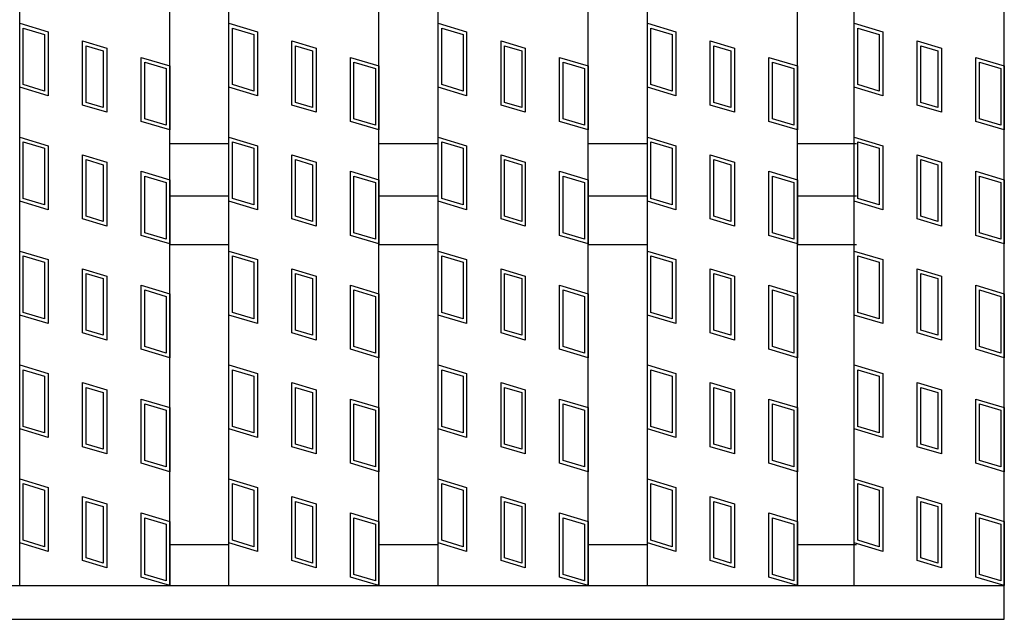
# Model space of a CAD drawing. Units: millimetres. Extents: x -182 to 174, y -128 to 105.
# Drawn here: x -71 to -54, y -23 to -13 of the extents above; entities that cross this region are included whole.
import ezdxf

# ---------------------------------------------------------------- set-up
doc = ezdxf.new("R2010")
doc.units = ezdxf.units.MM
doc.header["$LTSCALE"] = 0.25
doc.layers.add('16', color=7, linetype='Continuous')

msp = doc.modelspace()

# ---------------------------------------------------------------- linework, layer by layer
at = {"layer": '16', "color": 3, "linetype": 'Continuous', "lineweight": 25}
for p, q in [((-70.537, -22.837), (-70.537, 53.538)), ((-68.037, -22.837), (-68.037, 53.538)), ((-67.05, -22.837), (-67.05, 53.538)), ((-64.55, -22.837), (-64.55, 53.538)), ((-63.563, -22.837), (-63.563, 53.538)), ((-61.062, -22.837), (-61.062, 53.538)), ((-60.075, -22.837), (-60.075, 53.538)), ((-57.575, -22.837), (-57.575, 53.538)), ((-56.625, -22.837), (-56.625, 53.538)), ((-54.125, -22.837), (-54.125, 53.538)), ((-70.537, -14.525), (-70.537, -13.456)), ((-70.537, -13.456), (-70.062, -13.599)), ((-67.05, -14.525), (-67.05, -13.456)), ((-67.05, -13.456), (-66.575, -13.599)), ((-63.563, -14.525), (-63.563, -13.456)), ((-63.563, -13.456), (-63.087, -13.599)), ((-60.075, -14.525), (-60.075, -13.456)), ((-60.075, -13.456), (-59.6, -13.599)), ((-56.625, -14.525), (-56.625, -13.456)), ((-56.625, -13.456), (-56.15, -13.599)), ((-70.478, -14.481), (-70.478, -13.536)), ((-70.478, -13.536), (-70.122, -13.643)), ((-70.062, -13.599), (-70.062, -14.667)), ((-66.991, -14.481), (-66.991, -13.536)), ((-66.991, -13.536), (-66.634, -13.643)), ((-66.575, -13.599), (-66.575, -14.667)), ((-63.503, -14.481), (-63.503, -13.536)), ((-63.503, -13.536), (-63.147, -13.643)), ((-63.087, -13.599), (-63.087, -14.667)), ((-60.016, -14.481), (-60.016, -13.536)), ((-60.016, -13.536), (-59.659, -13.643)), ((-59.6, -13.599), (-59.6, -14.667)), ((-56.566, -14.481), (-56.566, -13.536)), ((-56.566, -13.536), (-56.209, -13.643)), ((-56.15, -13.599), (-56.15, -14.667)), ((-70.122, -13.643), (-70.122, -14.588)), ((-69.489, -14.821), (-69.489, -13.752)), ((-69.489, -13.752), (-69.086, -13.873)), ((-66.634, -13.643), (-66.634, -14.588)), ((-66.002, -14.821), (-66.002, -13.752)), ((-66.002, -13.752), (-65.598, -13.873)), ((-63.147, -13.643), (-63.147, -14.588)), ((-62.514, -14.821), (-62.514, -13.752)), ((-62.514, -13.752), (-62.111, -13.873)), ((-59.659, -13.643), (-59.659, -14.588)), ((-59.027, -14.821), (-59.027, -13.752)), ((-59.027, -13.752), (-58.623, -13.873)), ((-56.209, -13.643), (-56.209, -14.588)), ((-55.577, -14.821), (-55.577, -13.752)), ((-55.577, -13.752), (-55.173, -13.873)), ((-69.43, -14.777), (-69.43, -13.832)), ((-69.43, -13.832), (-69.145, -13.917)), ((-69.145, -13.917), (-69.145, -14.862)), ((-69.086, -13.873), (-69.086, -14.942)), ((-65.942, -14.777), (-65.942, -13.832)), ((-65.942, -13.832), (-65.657, -13.917)), ((-65.657, -13.917), (-65.657, -14.862)), ((-65.598, -13.873), (-65.598, -14.942)), ((-62.455, -14.777), (-62.455, -13.832)), ((-62.455, -13.832), (-62.17, -13.917)), ((-62.17, -13.917), (-62.17, -14.862)), ((-62.111, -13.873), (-62.111, -14.942)), ((-58.967, -14.777), (-58.967, -13.832)), ((-58.967, -13.832), (-58.682, -13.917)), ((-58.682, -13.917), (-58.682, -14.862)), ((-58.623, -13.873), (-58.623, -14.942)), ((-55.517, -14.777), (-55.517, -13.832)), ((-55.517, -13.832), (-55.233, -13.917)), ((-55.233, -13.917), (-55.233, -14.862)), ((-55.173, -13.873), (-55.173, -14.942)), ((-68.512, -15.095), (-68.512, -14.026)), ((-68.512, -14.026), (-68.037, -14.169)), ((-68.453, -15.051), (-68.453, -14.106)), ((-68.453, -14.106), (-68.097, -14.213)), ((-65.025, -15.095), (-65.025, -14.026)), ((-65.025, -14.026), (-64.55, -14.169)), ((-64.966, -15.051), (-64.966, -14.106)), ((-64.966, -14.106), (-64.609, -14.213)), ((-61.537, -15.095), (-61.537, -14.026)), ((-61.537, -14.026), (-61.062, -14.169)), ((-61.478, -15.051), (-61.478, -14.106)), ((-61.478, -14.106), (-61.122, -14.213)), ((-58.05, -15.095), (-58.05, -14.026)), ((-58.05, -14.026), (-57.575, -14.169)), ((-57.991, -15.051), (-57.991, -14.106)), ((-57.991, -14.106), (-57.634, -14.213)), ((-54.6, -15.095), (-54.6, -14.026)), ((-54.6, -14.026), (-54.125, -14.169)), ((-54.541, -15.051), (-54.541, -14.106)), ((-54.541, -14.106), (-54.184, -14.213)), ((-68.097, -14.213), (-68.097, -15.158)), ((-68.037, -14.169), (-68.037, -15.237)), ((-64.609, -14.213), (-64.609, -15.158)), ((-64.55, -14.169), (-64.55, -15.237)), ((-61.122, -14.213), (-61.122, -15.158)), ((-61.062, -14.169), (-61.062, -15.237)), ((-57.634, -14.213), (-57.634, -15.158)), ((-57.575, -14.169), (-57.575, -15.237)), ((-54.184, -14.213), (-54.184, -15.158)), ((-54.125, -14.169), (-54.125, -15.237)), ((-70.062, -14.667), (-70.537, -14.525)), ((-70.122, -14.588), (-70.478, -14.481)), ((-66.575, -14.667), (-67.05, -14.525)), ((-66.634, -14.588), (-66.991, -14.481)), ((-63.087, -14.667), (-63.563, -14.525)), ((-63.147, -14.588), (-63.503, -14.481)), ((-59.6, -14.667), (-60.075, -14.525)), ((-59.659, -14.588), (-60.016, -14.481)), ((-56.15, -14.667), (-56.625, -14.525)), ((-56.209, -14.588), (-56.566, -14.481)), ((-69.086, -14.942), (-69.489, -14.821)), ((-69.145, -14.862), (-69.43, -14.777)), ((-65.598, -14.942), (-66.002, -14.821)), ((-65.657, -14.862), (-65.942, -14.777)), ((-62.111, -14.942), (-62.514, -14.821)), ((-62.17, -14.862), (-62.455, -14.777)), ((-58.623, -14.942), (-59.027, -14.821)), ((-58.682, -14.862), (-58.967, -14.777)), ((-55.173, -14.942), (-55.577, -14.821)), ((-55.233, -14.862), (-55.517, -14.777)), ((-68.037, -15.237), (-68.512, -15.095)), ((-68.097, -15.158), (-68.453, -15.051)), ((-64.55, -15.237), (-65.025, -15.095)), ((-64.609, -15.158), (-64.966, -15.051)), ((-61.062, -15.237), (-61.537, -15.095)), ((-61.122, -15.158), (-61.478, -15.051)), ((-57.575, -15.237), (-58.05, -15.095)), ((-57.634, -15.158), (-57.991, -15.051)), ((-54.125, -15.237), (-54.6, -15.095)), ((-54.184, -15.158), (-54.541, -15.051)), ((-70.537, -16.425), (-70.537, -15.356)), ((-70.537, -15.356), (-70.062, -15.499)), ((-67.05, -16.425), (-67.05, -15.356)), ((-67.05, -15.356), (-66.575, -15.499)), ((-63.563, -16.425), (-63.563, -15.356)), ((-63.563, -15.356), (-63.087, -15.499)), ((-60.075, -16.425), (-60.075, -15.356)), ((-60.075, -15.356), (-59.6, -15.499)), ((-56.625, -16.425), (-56.625, -15.356)), ((-56.625, -15.356), (-56.15, -15.499)), ((-70.478, -16.381), (-70.478, -15.436)), ((-70.478, -15.436), (-70.122, -15.543)), ((-70.122, -15.543), (-70.122, -16.488)), ((-70.062, -15.499), (-70.062, -16.567)), ((-68.037, -15.463), (-67.05, -15.463)), ((-66.991, -16.381), (-66.991, -15.436)), ((-66.991, -15.436), (-66.634, -15.543)), ((-66.634, -15.543), (-66.634, -16.488)), ((-66.575, -15.499), (-66.575, -16.567)), ((-64.55, -15.463), (-63.563, -15.463)), ((-63.503, -16.381), (-63.503, -15.436)), ((-63.503, -15.436), (-63.147, -15.543)), ((-63.147, -15.543), (-63.147, -16.488)), ((-63.087, -15.499), (-63.087, -16.567)), ((-61.062, -15.463), (-60.075, -15.463)), ((-60.016, -16.381), (-60.016, -15.436)), ((-60.016, -15.436), (-59.659, -15.543)), ((-59.659, -15.543), (-59.659, -16.488)), ((-59.6, -15.499), (-59.6, -16.567)), ((-57.575, -15.463), (-56.587, -15.463)), ((-56.566, -16.381), (-56.566, -15.436)), ((-56.566, -15.436), (-56.209, -15.543)), ((-56.209, -15.543), (-56.209, -16.488)), ((-56.15, -15.499), (-56.15, -16.567)), ((-69.489, -16.721), (-69.489, -15.652)), ((-69.489, -15.652), (-69.086, -15.773)), ((-69.43, -16.677), (-69.43, -15.732)), ((-69.43, -15.732), (-69.145, -15.817)), ((-66.002, -16.721), (-66.002, -15.652)), ((-66.002, -15.652), (-65.598, -15.773)), ((-65.942, -16.677), (-65.942, -15.732)), ((-65.942, -15.732), (-65.657, -15.817)), ((-62.514, -16.721), (-62.514, -15.652)), ((-62.514, -15.652), (-62.111, -15.773)), ((-62.455, -16.677), (-62.455, -15.732)), ((-62.455, -15.732), (-62.17, -15.817)), ((-59.027, -16.721), (-59.027, -15.652)), ((-59.027, -15.652), (-58.623, -15.773)), ((-58.967, -16.677), (-58.967, -15.732)), ((-58.967, -15.732), (-58.682, -15.817)), ((-55.577, -16.721), (-55.577, -15.652)), ((-55.577, -15.652), (-55.173, -15.773)), ((-55.517, -16.677), (-55.517, -15.732)), ((-55.517, -15.732), (-55.233, -15.817)), ((-69.145, -15.817), (-69.145, -16.762)), ((-69.086, -15.773), (-69.086, -16.842)), ((-65.657, -15.817), (-65.657, -16.762)), ((-65.598, -15.773), (-65.598, -16.842)), ((-62.17, -15.817), (-62.17, -16.762)), ((-62.111, -15.773), (-62.111, -16.842)), ((-58.682, -15.817), (-58.682, -16.762)), ((-58.623, -15.773), (-58.623, -16.842)), ((-55.233, -15.817), (-55.233, -16.762)), ((-55.173, -15.773), (-55.173, -16.842)), ((-68.512, -16.995), (-68.512, -15.926)), ((-68.512, -15.926), (-68.037, -16.069)), ((-68.453, -16.951), (-68.453, -16.006)), ((-68.453, -16.006), (-68.097, -16.113)), ((-68.037, -16.069), (-68.037, -17.137)), ((-65.025, -16.995), (-65.025, -15.926)), ((-65.025, -15.926), (-64.55, -16.069)), ((-64.966, -16.951), (-64.966, -16.006)), ((-64.966, -16.006), (-64.609, -16.113)), ((-64.55, -16.069), (-64.55, -17.137)), ((-61.537, -16.995), (-61.537, -15.926)), ((-61.537, -15.926), (-61.062, -16.069)), ((-61.478, -16.951), (-61.478, -16.006)), ((-61.478, -16.006), (-61.122, -16.113)), ((-61.062, -16.069), (-61.062, -17.137)), ((-58.05, -16.995), (-58.05, -15.926)), ((-58.05, -15.926), (-57.575, -16.069)), ((-57.991, -16.951), (-57.991, -16.006)), ((-57.991, -16.006), (-57.634, -16.113)), ((-57.575, -16.069), (-57.575, -17.137)), ((-54.6, -16.995), (-54.6, -15.926)), ((-54.6, -15.926), (-54.125, -16.069)), ((-54.541, -16.951), (-54.541, -16.006)), ((-54.541, -16.006), (-54.184, -16.113)), ((-54.125, -16.069), (-54.125, -17.137)), ((-68.097, -16.113), (-68.097, -17.058)), ((-64.609, -16.113), (-64.609, -17.058)), ((-61.122, -16.113), (-61.122, -17.058)), ((-57.634, -16.113), (-57.634, -17.058)), ((-54.184, -16.113), (-54.184, -17.058)), ((-70.122, -16.488), (-70.478, -16.381)), ((-68.037, -16.338), (-67.05, -16.338)), ((-66.634, -16.488), (-66.991, -16.381)), ((-64.55, -16.338), (-63.563, -16.338)), ((-63.147, -16.488), (-63.503, -16.381)), ((-61.062, -16.338), (-60.075, -16.338)), ((-59.659, -16.488), (-60.016, -16.381)), ((-57.575, -16.338), (-56.587, -16.338)), ((-56.209, -16.488), (-56.566, -16.381)), ((-70.062, -16.567), (-70.537, -16.425)), ((-66.575, -16.567), (-67.05, -16.425)), ((-63.087, -16.567), (-63.563, -16.425)), ((-59.6, -16.567), (-60.075, -16.425)), ((-56.15, -16.567), (-56.625, -16.425)), ((-69.086, -16.842), (-69.489, -16.721)), ((-69.145, -16.762), (-69.43, -16.677)), ((-65.598, -16.842), (-66.002, -16.721)), ((-65.657, -16.762), (-65.942, -16.677)), ((-62.111, -16.842), (-62.514, -16.721)), ((-62.17, -16.762), (-62.455, -16.677)), ((-58.623, -16.842), (-59.027, -16.721)), ((-58.682, -16.762), (-58.967, -16.677)), ((-55.173, -16.842), (-55.577, -16.721)), ((-55.233, -16.762), (-55.517, -16.677)), ((-68.037, -17.137), (-68.512, -16.995)), ((-68.097, -17.058), (-68.453, -16.951)), ((-64.55, -17.137), (-65.025, -16.995)), ((-64.609, -17.058), (-64.966, -16.951)), ((-61.062, -17.137), (-61.537, -16.995)), ((-61.122, -17.058), (-61.478, -16.951)), ((-57.575, -17.137), (-58.05, -16.995)), ((-57.634, -17.058), (-57.991, -16.951)), ((-54.125, -17.137), (-54.6, -16.995)), ((-54.184, -17.058), (-54.541, -16.951)), ((-68.037, -17.15), (-67.05, -17.15)), ((-64.55, -17.15), (-63.563, -17.15)), ((-61.062, -17.15), (-60.075, -17.15)), ((-57.575, -17.15), (-56.587, -17.15)), ((-70.537, -18.325), (-70.537, -17.256)), ((-70.537, -17.256), (-70.062, -17.399)), ((-70.478, -18.281), (-70.478, -17.336)), ((-70.478, -17.336), (-70.122, -17.443)), ((-67.05, -18.325), (-67.05, -17.256)), ((-67.05, -17.256), (-66.575, -17.399)), ((-66.991, -18.281), (-66.991, -17.336)), ((-66.991, -17.336), (-66.634, -17.443)), ((-63.563, -18.325), (-63.563, -17.256)), ((-63.563, -17.256), (-63.087, -17.399)), ((-63.503, -18.281), (-63.503, -17.336)), ((-63.503, -17.336), (-63.147, -17.443)), ((-60.075, -18.325), (-60.075, -17.256)), ((-60.075, -17.256), (-59.6, -17.399)), ((-60.016, -18.281), (-60.016, -17.336)), ((-60.016, -17.336), (-59.659, -17.443)), ((-56.625, -18.325), (-56.625, -17.256)), ((-56.625, -17.256), (-56.15, -17.399)), ((-56.566, -18.281), (-56.566, -17.336)), ((-56.566, -17.336), (-56.209, -17.443)), ((-70.122, -17.443), (-70.122, -18.388)), ((-70.062, -17.399), (-70.062, -18.467)), ((-69.489, -18.621), (-69.489, -17.552)), ((-69.489, -17.552), (-69.086, -17.673)), ((-66.634, -17.443), (-66.634, -18.388)), ((-66.575, -17.399), (-66.575, -18.467)), ((-66.002, -18.621), (-66.002, -17.552)), ((-66.002, -17.552), (-65.598, -17.673)), ((-63.147, -17.443), (-63.147, -18.388)), ((-63.087, -17.399), (-63.087, -18.467)), ((-62.514, -18.621), (-62.514, -17.552)), ((-62.514, -17.552), (-62.111, -17.673)), ((-59.659, -17.443), (-59.659, -18.388)), ((-59.6, -17.399), (-59.6, -18.467)), ((-59.027, -18.621), (-59.027, -17.552)), ((-59.027, -17.552), (-58.623, -17.673)), ((-56.209, -17.443), (-56.209, -18.388)), ((-56.15, -17.399), (-56.15, -18.467)), ((-55.577, -18.621), (-55.577, -17.552)), ((-55.577, -17.552), (-55.173, -17.673)), ((-69.43, -18.577), (-69.43, -17.632)), ((-69.43, -17.632), (-69.145, -17.717)), ((-69.145, -17.717), (-69.145, -18.662)), ((-69.086, -17.673), (-69.086, -18.742)), ((-65.942, -18.577), (-65.942, -17.632)), ((-65.942, -17.632), (-65.657, -17.717)), ((-65.657, -17.717), (-65.657, -18.662)), ((-65.598, -17.673), (-65.598, -18.742)), ((-62.455, -18.577), (-62.455, -17.632)), ((-62.455, -17.632), (-62.17, -17.717)), ((-62.17, -17.717), (-62.17, -18.662)), ((-62.111, -17.673), (-62.111, -18.742)), ((-58.967, -18.577), (-58.967, -17.632)), ((-58.967, -17.632), (-58.682, -17.717)), ((-58.682, -17.717), (-58.682, -18.662)), ((-58.623, -17.673), (-58.623, -18.742)), ((-55.517, -18.577), (-55.517, -17.632)), ((-55.517, -17.632), (-55.233, -17.717)), ((-55.233, -17.717), (-55.233, -18.662)), ((-55.173, -17.673), (-55.173, -18.742)), ((-68.512, -18.895), (-68.512, -17.826)), ((-68.512, -17.826), (-68.037, -17.969)), ((-65.025, -18.895), (-65.025, -17.826)), ((-65.025, -17.826), (-64.55, -17.969)), ((-61.537, -18.895), (-61.537, -17.826)), ((-61.537, -17.826), (-61.062, -17.969)), ((-58.05, -18.895), (-58.05, -17.826)), ((-58.05, -17.826), (-57.575, -17.969)), ((-54.6, -18.895), (-54.6, -17.826)), ((-54.6, -17.826), (-54.125, -17.969)), ((-68.453, -18.851), (-68.453, -17.906)), ((-68.453, -17.906), (-68.097, -18.013)), ((-68.097, -18.013), (-68.097, -18.958)), ((-68.037, -17.969), (-68.037, -19.037)), ((-64.966, -18.851), (-64.966, -17.906)), ((-64.966, -17.906), (-64.609, -18.013)), ((-64.609, -18.013), (-64.609, -18.958)), ((-64.55, -17.969), (-64.55, -19.037)), ((-61.478, -18.851), (-61.478, -17.906)), ((-61.478, -17.906), (-61.122, -18.013)), ((-61.122, -18.013), (-61.122, -18.958)), ((-61.062, -17.969), (-61.062, -19.037)), ((-57.991, -18.851), (-57.991, -17.906)), ((-57.991, -17.906), (-57.634, -18.013)), ((-57.634, -18.013), (-57.634, -18.958)), ((-57.575, -17.969), (-57.575, -19.037)), ((-54.541, -18.851), (-54.541, -17.906)), ((-54.541, -17.906), (-54.184, -18.013)), ((-54.184, -18.013), (-54.184, -18.958)), ((-54.125, -17.969), (-54.125, -19.037)), ((-70.062, -18.467), (-70.537, -18.325)), ((-70.122, -18.388), (-70.478, -18.281)), ((-66.575, -18.467), (-67.05, -18.325)), ((-66.634, -18.388), (-66.991, -18.281)), ((-63.087, -18.467), (-63.563, -18.325)), ((-63.147, -18.388), (-63.503, -18.281)), ((-59.6, -18.467), (-60.075, -18.325)), ((-59.659, -18.388), (-60.016, -18.281)), ((-56.15, -18.467), (-56.625, -18.325)), ((-56.209, -18.388), (-56.566, -18.281)), ((-69.086, -18.742), (-69.489, -18.621)), ((-69.145, -18.662), (-69.43, -18.577)), ((-65.598, -18.742), (-66.002, -18.621)), ((-65.657, -18.662), (-65.942, -18.577)), ((-62.111, -18.742), (-62.514, -18.621)), ((-62.17, -18.662), (-62.455, -18.577)), ((-58.623, -18.742), (-59.027, -18.621)), ((-58.682, -18.662), (-58.967, -18.577)), ((-55.173, -18.742), (-55.577, -18.621)), ((-55.233, -18.662), (-55.517, -18.577)), ((-68.097, -18.958), (-68.453, -18.851)), ((-64.609, -18.958), (-64.966, -18.851)), ((-61.122, -18.958), (-61.478, -18.851)), ((-57.634, -18.958), (-57.991, -18.851)), ((-54.184, -18.958), (-54.541, -18.851)), ((-68.037, -19.037), (-68.512, -18.895)), ((-64.55, -19.037), (-65.025, -18.895)), ((-61.062, -19.037), (-61.537, -18.895)), ((-57.575, -19.037), (-58.05, -18.895)), ((-54.125, -19.037), (-54.6, -18.895)), ((-70.537, -20.225), (-70.537, -19.156)), ((-70.537, -19.156), (-70.062, -19.299)), ((-67.05, -20.225), (-67.05, -19.156)), ((-67.05, -19.156), (-66.575, -19.299)), ((-63.563, -20.225), (-63.563, -19.156)), ((-63.563, -19.156), (-63.087, -19.299)), ((-60.075, -20.225), (-60.075, -19.156)), ((-60.075, -19.156), (-59.6, -19.299)), ((-56.625, -20.225), (-56.625, -19.156)), ((-56.625, -19.156), (-56.15, -19.299)), ((-70.478, -20.181), (-70.478, -19.236)), ((-70.478, -19.236), (-70.122, -19.343)), ((-70.122, -19.343), (-70.122, -20.288)), ((-70.062, -19.299), (-70.062, -20.367)), ((-66.991, -20.181), (-66.991, -19.236)), ((-66.991, -19.236), (-66.634, -19.343)), ((-66.634, -19.343), (-66.634, -20.288)), ((-66.575, -19.299), (-66.575, -20.367)), ((-63.503, -20.181), (-63.503, -19.236)), ((-63.503, -19.236), (-63.147, -19.343)), ((-63.147, -19.343), (-63.147, -20.288)), ((-63.087, -19.299), (-63.087, -20.367)), ((-60.016, -20.181), (-60.016, -19.236)), ((-60.016, -19.236), (-59.659, -19.343)), ((-59.659, -19.343), (-59.659, -20.288)), ((-59.6, -19.299), (-59.6, -20.367)), ((-56.566, -20.181), (-56.566, -19.236)), ((-56.566, -19.236), (-56.209, -19.343)), ((-56.209, -19.343), (-56.209, -20.288)), ((-56.15, -19.299), (-56.15, -20.367)), ((-69.489, -20.521), (-69.489, -19.452)), ((-69.489, -19.452), (-69.086, -19.573)), ((-66.002, -20.521), (-66.002, -19.452)), ((-66.002, -19.452), (-65.598, -19.573)), ((-62.514, -20.521), (-62.514, -19.452)), ((-62.514, -19.452), (-62.111, -19.573)), ((-59.027, -20.521), (-59.027, -19.452)), ((-59.027, -19.452), (-58.623, -19.573)), ((-55.577, -20.521), (-55.577, -19.452)), ((-55.577, -19.452), (-55.173, -19.573)), ((-69.43, -20.477), (-69.43, -19.532)), ((-69.43, -19.532), (-69.145, -19.617)), ((-69.145, -19.617), (-69.145, -20.562)), ((-69.086, -19.573), (-69.086, -20.642)), ((-65.942, -20.477), (-65.942, -19.532)), ((-65.942, -19.532), (-65.657, -19.617)), ((-65.657, -19.617), (-65.657, -20.562)), ((-65.598, -19.573), (-65.598, -20.642)), ((-62.455, -20.477), (-62.455, -19.532)), ((-62.455, -19.532), (-62.17, -19.617)), ((-62.17, -19.617), (-62.17, -20.562)), ((-62.111, -19.573), (-62.111, -20.642)), ((-58.967, -20.477), (-58.967, -19.532)), ((-58.967, -19.532), (-58.682, -19.617)), ((-58.682, -19.617), (-58.682, -20.562)), ((-58.623, -19.573), (-58.623, -20.642)), ((-55.517, -20.477), (-55.517, -19.532)), ((-55.517, -19.532), (-55.233, -19.617)), ((-55.233, -19.617), (-55.233, -20.562)), ((-55.173, -19.573), (-55.173, -20.642)), ((-68.512, -20.795), (-68.512, -19.726)), ((-68.512, -19.726), (-68.037, -19.869)), ((-68.453, -20.751), (-68.453, -19.806)), ((-68.453, -19.806), (-68.097, -19.913)), ((-65.025, -20.795), (-65.025, -19.726)), ((-65.025, -19.726), (-64.55, -19.869)), ((-64.966, -20.751), (-64.966, -19.806)), ((-64.966, -19.806), (-64.609, -19.913)), ((-61.537, -20.795), (-61.537, -19.726)), ((-61.537, -19.726), (-61.062, -19.869)), ((-61.478, -20.751), (-61.478, -19.806)), ((-61.478, -19.806), (-61.122, -19.913)), ((-58.05, -20.795), (-58.05, -19.726)), ((-58.05, -19.726), (-57.575, -19.869)), ((-57.991, -20.751), (-57.991, -19.806)), ((-57.991, -19.806), (-57.634, -19.913)), ((-54.6, -20.795), (-54.6, -19.726)), ((-54.6, -19.726), (-54.125, -19.869)), ((-54.541, -20.751), (-54.541, -19.806)), ((-54.541, -19.806), (-54.184, -19.913)), ((-68.097, -19.913), (-68.097, -20.858)), ((-68.037, -19.869), (-68.037, -20.937)), ((-64.609, -19.913), (-64.609, -20.858)), ((-64.55, -19.869), (-64.55, -20.937)), ((-61.122, -19.913), (-61.122, -20.858)), ((-61.062, -19.869), (-61.062, -20.937)), ((-57.634, -19.913), (-57.634, -20.858)), ((-57.575, -19.869), (-57.575, -20.937)), ((-54.184, -19.913), (-54.184, -20.858)), ((-54.125, -19.869), (-54.125, -20.937)), ((-70.122, -20.288), (-70.478, -20.181)), ((-66.634, -20.288), (-66.991, -20.181)), ((-63.147, -20.288), (-63.503, -20.181)), ((-59.659, -20.288), (-60.016, -20.181)), ((-56.209, -20.288), (-56.566, -20.181)), ((-70.062, -20.367), (-70.537, -20.225)), ((-66.575, -20.367), (-67.05, -20.225)), ((-63.087, -20.367), (-63.563, -20.225)), ((-59.6, -20.367), (-60.075, -20.225)), ((-56.15, -20.367), (-56.625, -20.225)), ((-69.145, -20.562), (-69.43, -20.477)), ((-65.657, -20.562), (-65.942, -20.477)), ((-62.17, -20.562), (-62.455, -20.477)), ((-58.682, -20.562), (-58.967, -20.477)), ((-55.233, -20.562), (-55.517, -20.477)), ((-69.086, -20.642), (-69.489, -20.521)), ((-65.598, -20.642), (-66.002, -20.521)), ((-62.111, -20.642), (-62.514, -20.521)), ((-58.623, -20.642), (-59.027, -20.521)), ((-55.173, -20.642), (-55.577, -20.521)), ((-68.037, -20.937), (-68.512, -20.795)), ((-68.097, -20.858), (-68.453, -20.751)), ((-64.55, -20.937), (-65.025, -20.795)), ((-64.609, -20.858), (-64.966, -20.751)), ((-61.062, -20.937), (-61.537, -20.795)), ((-61.122, -20.858), (-61.478, -20.751)), ((-57.575, -20.937), (-58.05, -20.795)), ((-57.634, -20.858), (-57.991, -20.751)), ((-54.125, -20.937), (-54.6, -20.795)), ((-54.184, -20.858), (-54.541, -20.751)), ((-70.537, -22.125), (-70.537, -21.056)), ((-70.537, -21.056), (-70.062, -21.199)), ((-70.478, -22.081), (-70.478, -21.136)), ((-70.478, -21.136), (-70.122, -21.243)), ((-67.05, -22.125), (-67.05, -21.056)), ((-67.05, -21.056), (-66.575, -21.199)), ((-66.991, -22.081), (-66.991, -21.136)), ((-66.991, -21.136), (-66.634, -21.243)), ((-63.563, -22.125), (-63.563, -21.056)), ((-63.563, -21.056), (-63.087, -21.199)), ((-63.503, -22.081), (-63.503, -21.136)), ((-63.503, -21.136), (-63.147, -21.243)), ((-60.075, -22.125), (-60.075, -21.056)), ((-60.075, -21.056), (-59.6, -21.199)), ((-60.016, -22.081), (-60.016, -21.136)), ((-60.016, -21.136), (-59.659, -21.243)), ((-56.625, -22.125), (-56.625, -21.056)), ((-56.625, -21.056), (-56.15, -21.199)), ((-56.566, -22.081), (-56.566, -21.136)), ((-56.566, -21.136), (-56.209, -21.243)), ((-70.122, -21.243), (-70.122, -22.188)), ((-70.062, -21.199), (-70.062, -22.267)), ((-66.634, -21.243), (-66.634, -22.188)), ((-66.575, -21.199), (-66.575, -22.267)), ((-63.147, -21.243), (-63.147, -22.188)), ((-63.087, -21.199), (-63.087, -22.267)), ((-59.659, -21.243), (-59.659, -22.188)), ((-59.6, -21.199), (-59.6, -22.267)), ((-56.209, -21.243), (-56.209, -22.188)), ((-56.15, -21.199), (-56.15, -22.267)), ((-69.489, -22.421), (-69.489, -21.352)), ((-69.489, -21.352), (-69.086, -21.473)), ((-69.43, -22.377), (-69.43, -21.432)), ((-69.43, -21.432), (-69.145, -21.517)), ((-69.086, -21.473), (-69.086, -22.542)), ((-66.002, -22.421), (-66.002, -21.352)), ((-66.002, -21.352), (-65.598, -21.473)), ((-65.942, -22.377), (-65.942, -21.432)), ((-65.942, -21.432), (-65.657, -21.517)), ((-65.598, -21.473), (-65.598, -22.542)), ((-62.514, -22.421), (-62.514, -21.352)), ((-62.514, -21.352), (-62.111, -21.473)), ((-62.455, -22.377), (-62.455, -21.432)), ((-62.455, -21.432), (-62.17, -21.517)), ((-62.111, -21.473), (-62.111, -22.542)), ((-59.027, -22.421), (-59.027, -21.352)), ((-59.027, -21.352), (-58.623, -21.473)), ((-58.967, -22.377), (-58.967, -21.432)), ((-58.967, -21.432), (-58.682, -21.517)), ((-58.623, -21.473), (-58.623, -22.542)), ((-55.577, -22.421), (-55.577, -21.352)), ((-55.577, -21.352), (-55.173, -21.473)), ((-55.517, -22.377), (-55.517, -21.432)), ((-55.517, -21.432), (-55.233, -21.517)), ((-55.173, -21.473), (-55.173, -22.542)), ((-69.145, -21.517), (-69.145, -22.462)), ((-68.512, -22.695), (-68.512, -21.626)), ((-68.512, -21.626), (-68.037, -21.769)), ((-65.657, -21.517), (-65.657, -22.462)), ((-65.025, -21.626), (-64.55, -21.769)), ((-65.025, -22.695), (-65.025, -21.626)), ((-62.17, -21.517), (-62.17, -22.462)), ((-61.537, -22.695), (-61.537, -21.626)), ((-61.537, -21.626), (-61.062, -21.769)), ((-58.682, -21.517), (-58.682, -22.462)), ((-58.05, -22.695), (-58.05, -21.626)), ((-58.05, -21.626), (-57.575, -21.769)), ((-55.233, -21.517), (-55.233, -22.462)), ((-54.6, -22.695), (-54.6, -21.626)), ((-54.6, -21.626), (-54.125, -21.769)), ((-68.453, -22.651), (-68.453, -21.706)), ((-68.453, -21.706), (-68.097, -21.813)), ((-68.097, -21.813), (-68.097, -22.758)), ((-68.037, -21.769), (-68.037, -22.837)), ((-64.966, -22.651), (-64.966, -21.706)), ((-64.966, -21.706), (-64.609, -21.813)), ((-64.609, -21.813), (-64.609, -22.758)), ((-64.55, -21.769), (-64.55, -22.837)), ((-61.478, -22.651), (-61.478, -21.706)), ((-61.478, -21.706), (-61.122, -21.813)), ((-61.122, -21.813), (-61.122, -22.758)), ((-61.062, -21.769), (-61.062, -22.837)), ((-57.991, -22.651), (-57.991, -21.706)), ((-57.991, -21.706), (-57.634, -21.813)), ((-57.634, -21.813), (-57.634, -22.758)), ((-57.575, -21.769), (-57.575, -22.837)), ((-54.541, -22.651), (-54.541, -21.706)), ((-54.541, -21.706), (-54.184, -21.813)), ((-54.184, -21.813), (-54.184, -22.758)), ((-54.125, -21.769), (-54.125, -22.837)), ((-70.062, -22.267), (-70.537, -22.125)), ((-70.122, -22.188), (-70.478, -22.081)), ((-68.037, -22.15), (-67.05, -22.15)), ((-66.575, -22.267), (-67.05, -22.125)), ((-66.634, -22.188), (-66.991, -22.081)), ((-64.55, -22.15), (-63.563, -22.15)), ((-63.087, -22.267), (-63.563, -22.125)), ((-63.147, -22.188), (-63.503, -22.081)), ((-61.062, -22.15), (-60.075, -22.15)), ((-59.6, -22.267), (-60.075, -22.125)), ((-59.659, -22.188), (-60.016, -22.081)), ((-57.575, -22.15), (-56.587, -22.15)), ((-56.15, -22.267), (-56.625, -22.125)), ((-56.209, -22.188), (-56.566, -22.081)), ((-69.086, -22.542), (-69.489, -22.421)), ((-69.145, -22.462), (-69.43, -22.377)), ((-65.598, -22.542), (-66.002, -22.421)), ((-65.657, -22.462), (-65.942, -22.377)), ((-62.111, -22.542), (-62.514, -22.421)), ((-62.17, -22.462), (-62.455, -22.377)), ((-58.623, -22.542), (-59.027, -22.421)), ((-58.682, -22.462), (-58.967, -22.377)), ((-55.173, -22.542), (-55.577, -22.421)), ((-55.233, -22.462), (-55.517, -22.377)), ((-68.037, -22.837), (-68.512, -22.695)), ((-68.097, -22.758), (-68.453, -22.651)), ((-64.55, -22.837), (-65.025, -22.695)), ((-64.609, -22.758), (-64.966, -22.651)), ((-61.062, -22.837), (-61.537, -22.695)), ((-61.122, -22.758), (-61.478, -22.651)), ((-57.575, -22.837), (-58.05, -22.695)), ((-57.634, -22.758), (-57.991, -22.651)), ((-54.125, -22.837), (-54.6, -22.695)), ((-54.184, -22.758), (-54.541, -22.651)), ((-115.875, -22.837), (-54.125, -22.837)), ((-70.537, -22.837), (-68.037, -22.837)), ((-67.05, -22.837), (-64.55, -22.837)), ((-63.563, -22.837), (-61.062, -22.837)), ((-60.075, -22.837), (-57.575, -22.837)), ((-56.625, -22.837), (-54.125, -22.837)), ((-54.125, -23.4), (-54.125, -22.837)), ((-115.875, -23.4), (-54.125, -23.4))]:
    msp.add_line(p, q, dxfattribs=at)

doc.saveas('drawing.dxf')
